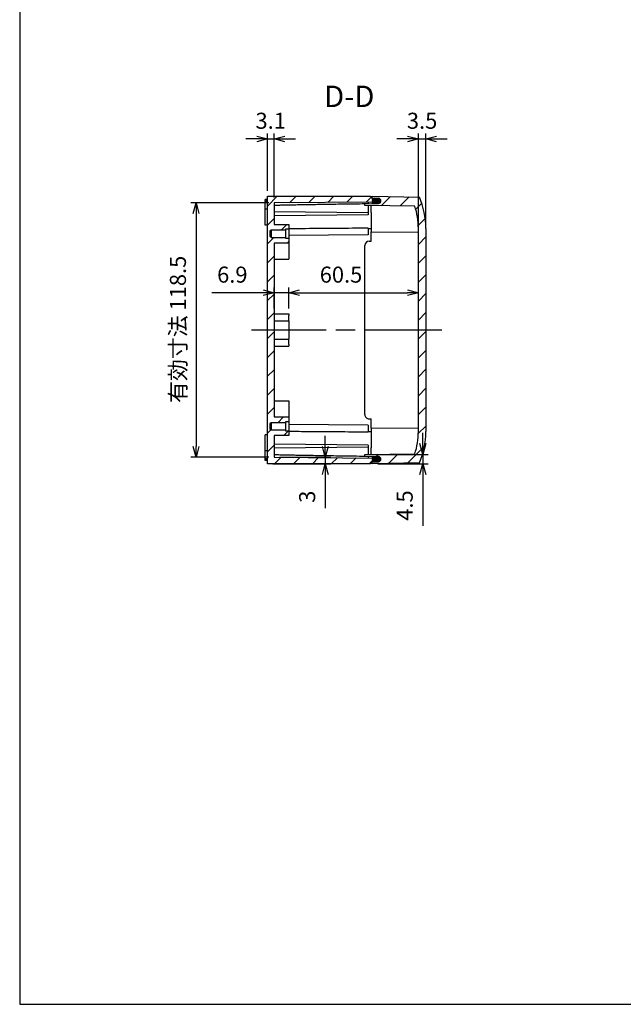
# Model space of a CAD drawing. Units: millimetres. Extents: x 0 to 2025, y 0 to 700.
# Drawn here: x 1018 to 1299, y 0 to 460 of the extents above; entities that cross this region are included whole.
import ezdxf

# ---------------------------------------------------------------- set-up
doc = ezdxf.new("R2010")
doc.units = ezdxf.units.MM
doc.header["$LTSCALE"] = 3
doc.linetypes.add('AM_ISO08W050', pattern=[18, 12, -1.5, 3, -1.5])
doc.linetypes.add('CENTER', pattern=[2, 1.25, -0.25, 0.25, -0.25])
for name, color, linetype, lineweight in [('AM_10', 7, 'AM_ISO08W050', 50), ('AM_5', 3, 'Continuous', 25), ('AM_7', 4, 'AM_ISO08W050', 25), ('AM_8', 1, 'Continuous', 25), ('ｶﾞｽｹｯﾄ', 5, 'Continuous', 25), ('ﾄｯﾌﾟｶﾊﾞｰ', 7, 'Continuous', 25), ('ﾎﾞﾃﾞｨｰ', 2, 'Continuous', 25)]:
    doc.layers.add(name, color=color, linetype=linetype, lineweight=lineweight)
doc.styles.add('ACISOTS', font='isocp.shx', dxfattribs={"height": 1, "bigfont": 'extfont.shx'})
doc.styles.get("Standard").update_dxf_attribs({"font": 'ISOCP.SHX', "bigfont": 'EXTFONT.SHX'})
doc.dimstyles.new('AM_ISO$0', dxfattribs={"dimtxt": 3.5, "dimasz": 2.5, "dimexe": 1, "dimexo": 1, "dimgap": 1.5, "dimtad": 1, "dimdsep": 46, "dimtxsty": 'STANDARD', "dimblk": 'OPEN30', "dimcen": 0, "dimclrd": 3, "dimclre": 3, "dimclrt": 2, "dimadec": 0, "dimazin": 2, "dimtp": 0.1, "dimtm": 0.1, "dimtfac": 0.71, "dimtmove": 0, "dimatfit": 3, "dimldrblk": 'OPEN30', "dimfxl": 1, "dimlwd": -1, "dimlwe": -1, "dimarcsym": 0})
pattern_1 = [(45, (0, 0), (-4.419417382415921, 4.419417382415922), [])]

# ---------------------------------------------------------------- blocks, each defined once
blk = doc.blocks.new('TK-A3')
blk.add_lwpolyline([(0, 0), (403, 0), (403, 280), (0, 280.0000000000001)], close=True)
blk = doc.blocks.new('_Open30')
at = {"color": 0, "linetype": 'ByBlock', "lineweight": -2}
for p, q in [((-1, 0.26794919), (0, 0)), ((0, 0), (-1, -0.26794919)), ((0, 0), (-1, 0))]:
    blk.add_line(p, q, dxfattribs=at)
blk = doc.blocks.new('*D41')
at = {"layer": 'AM_5', "color": 3}
for p, q in [((1133.183559250932, 380.1277880497856), (1133.183559250932, 406.9564431188987)), ((1136.283559250932, 377.0272248181858), (1136.283559250932, 406.9564431188987)), ((1128.183559250932, 404.4564431188987), (1123.183559250932, 404.4564431188987)), ((1133.183559250932, 404.4564431188987), (1136.283559250932, 404.4564431188987)), ((1141.283559250932, 404.4564431188987), (1146.283559250932, 404.4564431188987))]:
    blk.add_line(p, q, dxfattribs=at)
at = {"layer": 'Defpoints', "color": 0}
for p in [(1136.283559250932, 404.4564431188987), (1133.183559250932, 377.6277880497856), (1136.283559250932, 374.5272248181858)]:
    blk.add_point(p, dxfattribs=at)
at = {"layer": 'AM_5', "color": 3, "xscale": 5, "yscale": 5, "zscale": 5}
blk.add_blockref('_Open30', (1133.183559250932, 404.4564431188987), dxfattribs=at)
at = {"layer": 'AM_5', "color": 3, "xscale": 5, "yscale": 5, "zscale": 5, "rotation": 180}
blk.add_blockref('_Open30', (1136.283559250932, 404.4564431188987), dxfattribs=at)
at = {"layer": 'AM_5', "color": 2, "insert": (1134.733559250932, 411.9564431188987), "char_height": 7.5, "attachment_point": 5}
blk.add_mtext('3.1', dxfattribs=at)
blk = doc.blocks.new('*D42')
at = {"layer": 'AM_5', "color": 3}
for p, q in [((1203.683559250876, 363.3357969584106), (1203.683559250876, 406.9564431188987)), ((1207.183559250875, 365.1277880497722), (1207.183559250875, 406.9564431188987)), ((1198.683559250876, 404.4564431188987), (1193.683559250876, 404.4564431188987)), ((1203.683559250876, 404.4564431188987), (1207.183559250875, 404.4564431188987)), ((1212.183559250875, 404.4564431188987), (1217.183559250875, 404.4564431188987))]:
    blk.add_line(p, q, dxfattribs=at)
at = {"layer": 'Defpoints', "color": 0}
for p in [(1207.183559250875, 404.4564431188987), (1203.683559250876, 360.8357969584107), (1207.183559250875, 362.6277880497722)]:
    blk.add_point(p, dxfattribs=at)
at = {"layer": 'AM_5', "color": 3, "xscale": 5, "yscale": 5, "zscale": 5}
blk.add_blockref('_Open30', (1203.683559250876, 404.4564431188987), dxfattribs=at)
at = {"layer": 'AM_5', "color": 3, "xscale": 5, "yscale": 5, "zscale": 5, "rotation": 180}
blk.add_blockref('_Open30', (1207.183559250875, 404.4564431188987), dxfattribs=at)
at = {"layer": 'AM_5', "color": 2, "insert": (1205.433559250875, 411.9564431188987), "char_height": 7.5, "attachment_point": 5}
blk.add_mtext('3.5', dxfattribs=at)
blk = doc.blocks.new('*D43')
at = {"layer": 'AM_5', "color": 3}
for p, q in [((1131.283559250932, 332.5455423704359), (1107.297789260781, 332.5455423704359)), ((1136.283559250932, 325.1277880497856), (1136.283559250932, 335.045542370436)), ((1143.183559250932, 332.5455423704359), (1136.283559250932, 332.5455423704359)), ((1143.183559250932, 325.1277880497856), (1143.183559250932, 335.045542370436)), ((1148.183559250932, 332.5455423704359), (1153.183559250932, 332.5455423704359))]:
    blk.add_line(p, q, dxfattribs=at)
at = {"layer": 'Defpoints', "color": 0}
for p in [(1136.283559250932, 332.5455423704359), (1136.283559250932, 322.6277880497856), (1143.183559250932, 322.6277880497856)]:
    blk.add_point(p, dxfattribs=at)
at = {"layer": 'AM_5', "color": 3, "xscale": 5, "yscale": 5, "zscale": 5}
blk.add_blockref('_Open30', (1136.283559250932, 332.5455423704359), dxfattribs=at)
at = {"layer": 'AM_5', "color": 3, "xscale": 5, "yscale": 5, "zscale": 5, "rotation": 180}
blk.add_blockref('_Open30', (1143.183559250932, 332.5455423704359), dxfattribs=at)
at = {"layer": 'AM_5', "color": 2, "insert": (1116.790674255856, 340.045542370436), "char_height": 7.5, "attachment_point": 5}
blk.add_mtext('6.9', dxfattribs=at)
blk = doc.blocks.new('*D44')
at = {"layer": 'AM_5', "color": 3}
for p, q in [((1143.183559250932, 325.1277880497856), (1143.183559250932, 335.045542370436)), ((1148.183559250932, 332.5455423704359), (1198.683559250928, 332.5455423704359)), ((1203.683559250928, 317.6277880498183), (1203.683559250928, 335.045542370436))]:
    blk.add_line(p, q, dxfattribs=at)
at = {"layer": 'Defpoints', "color": 0}
for p in [(1203.683559250928, 332.5455423704359), (1143.183559250932, 322.6277880497856), (1203.683559250928, 315.1277880498183)]:
    blk.add_point(p, dxfattribs=at)
at = {"layer": 'AM_5', "color": 3, "xscale": 5, "yscale": 5, "zscale": 5, "rotation": 180}
blk.add_blockref('_Open30', (1143.183559250932, 332.5455423704359), dxfattribs=at)
at = {"layer": 'AM_5', "color": 3, "xscale": 5, "yscale": 5, "zscale": 5}
blk.add_blockref('_Open30', (1203.683559250928, 332.5455423704359), dxfattribs=at)
at = {"layer": 'AM_5', "color": 2, "insert": (1167.569947394585, 340.045542370436), "char_height": 7.5, "attachment_point": 5}
blk.add_mtext('60.5', dxfattribs=at)
blk = doc.blocks.new('*D45')
at = {"layer": 'AM_5', "color": 3}
for p, q in [((1160.233559250932, 260.7283512813856), (1160.233559250932, 265.7283512813856)), ((1138.783559250932, 255.7283512813857), (1162.733559250932, 255.7283512813857)), ((1160.233559250932, 255.7283512813857), (1160.233559250932, 252.6277880497856)), ((1135.683559250932, 252.6277880497856), (1162.733559250932, 252.6277880497856)), ((1160.233559250932, 247.6277880497856), (1160.233559250932, 231.8171278780058))]:
    blk.add_line(p, q, dxfattribs=at)
at = {"layer": 'Defpoints', "color": 0}
for p in [(1136.283559250932, 255.7283512813857), (1133.183559250932, 252.6277880497856), (1160.233559250932, 252.6277880497856)]:
    blk.add_point(p, dxfattribs=at)
at = {"layer": 'AM_5', "color": 3, "xscale": 5, "yscale": 5, "zscale": 5}
for p, rotation in [((1160.233559250932, 255.7283512813857), 270), ((1160.233559250932, 252.6277880497856), 90)]:
    blk.add_blockref('_Open30', p, dxfattribs=dict(at, rotation=rotation))
at = {"layer": 'AM_5', "color": 2, "insert": (1152.733559250932, 237.2224579638959), "char_height": 7.5, "attachment_point": 5, "rotation": 90}
blk.add_mtext('3', dxfattribs=at)
blk = doc.blocks.new('*D46')
at = {"layer": 'AM_5', "color": 3}
for p, q in [((1205.771756293917, 262.0277880497852), (1205.771756293917, 267.0277880497852)), ((1184.183559250932, 257.0277880497852), (1208.271756293917, 257.0277880497852)), ((1205.771756293917, 257.0277880497852), (1205.771756293917, 252.6277880497854)), ((1184.683559250932, 252.6277880497854), (1208.271756293917, 252.6277880497854)), ((1205.771756293917, 247.6277880497853), (1205.771756293917, 223.5671278780055))]:
    blk.add_line(p, q, dxfattribs=at)
at = {"layer": 'Defpoints', "color": 0}
for p in [(1181.683559250932, 257.0277880497852), (1182.183559250932, 252.6277880497854), (1205.771756293917, 252.6277880497854)]:
    blk.add_point(p, dxfattribs=at)
at = {"layer": 'AM_5', "color": 3, "xscale": 5, "yscale": 5, "zscale": 5}
for p, rotation in [((1205.771756293917, 257.0277880497852), 270), ((1205.771756293917, 252.6277880497854), 90)]:
    blk.add_blockref('_Open30', p, dxfattribs=dict(at, rotation=rotation))
at = {"layer": 'AM_5', "color": 2, "insert": (1198.271756293917, 233.0974579638956), "char_height": 7.5, "attachment_point": 5, "rotation": 90}
blk.add_mtext('4.5', dxfattribs=at)
blk = doc.blocks.new('*D56')
at = {"layer": 'AM_5', "color": 3}
for p, q in [((1133.783559250931, 374.5272248181858), (1097.36391309819, 374.5272248181858)), ((1099.86391309819, 369.5272248181857), (1099.86391309819, 260.7283512813857)), ((1133.783559250932, 255.7283512813857), (1097.36391309819, 255.7283512813857))]:
    blk.add_line(p, q, dxfattribs=at)
at = {"layer": 'Defpoints', "color": 0}
for p in [(1136.283559250932, 374.5272248181858), (1099.86391309819, 255.7283512813857), (1136.283559250932, 255.7283512813857)]:
    blk.add_point(p, dxfattribs=at)
at = {"layer": 'AM_5', "color": 3, "xscale": 5, "yscale": 5, "zscale": 5}
for p, rotation in [((1099.86391309819, 374.5272248181858), 90), ((1099.86391309819, 255.7283512813857), 270)]:
    blk.add_blockref('_Open30', p, dxfattribs=dict(at, rotation=rotation))
at = {"layer": 'AM_5', "color": 2, "insert": (1092.36391309819, 315.4536672775792), "char_height": 7.5, "attachment_point": 5, "rotation": 90}
blk.add_mtext('有効寸法 118.5', dxfattribs=at)
blk = doc.blocks.new('*S127')
at = {"layer": 'AM_10', "color": 7, "linetype": 'AM_ISO08W050'}
for p, q in [((1376.43728906343, 380.1277880497435), (1376.43728906343, 390.1277880497435)), ((1474.798049420695, 380.1277880497435), (1474.798049420695, 390.1277880497435))]:
    blk.add_line(p, q, dxfattribs=at)
at = {"layer": 'AM_10', "color": 7, "linetype": 'CENTER'}
for p, q in [((1366.43728906343, 370.1277880497435), (1386.43728906343, 370.1277880497435)), ((1484.798049420695, 370.1277880497435), (1464.798049420695, 370.1277880497435))]:
    blk.add_line(p, q, dxfattribs=at)
at = {"layer": 'AM_10', "color": 1, "linetype": 'CENTER'}
blk.add_line((1386.43728906343, 370.1277880497435), (1464.798049420695, 370.1277880497435), dxfattribs=at)
at = {"layer": 'AM_10', "color": 7, "linetype": 'Continuous'}
blk.add_trace([(1375.12076409343, 380.1277880497435), (1377.75381403343, 380.1277880497435), (1376.43728906343, 370.1277880497435)], dxfattribs=at)
at = {"layer": 'AM_10', "color": 7, "linetype": 'Continuous', "extrusion": (0, 0, -1)}
blk.add_trace([(-1476.114574390695, 380.1277880497435), (-1473.481524450695, 380.1277880497435), (-1474.798049420695, 370.1277880497435)], dxfattribs=at)
at = {"layer": 'AM_10', "color": 7, "char_height": 10, "attachment_point": 5, "style": 'ACISOTS'}
for s, insert in [('C-C', (1131.259052827647, 656.9790500502287)), ('C', (1376.43728906343, 400.1277880497434)), ('C', (1474.798049420695, 400.1277880497434))]:
    blk.add_mtext(s, dxfattribs=dict(at, insert=insert))
blk = doc.blocks.new('*S134')
at = {"layer": 'AM_10', "color": 7, "linetype": 'CENTER'}
for p, q in [((1425.849314442705, 395.8396899210115), (1425.849314442705, 375.8396899210115)), ((1425.849314442705, 229.9803889375803), (1425.849314442705, 249.9803889375803))]:
    blk.add_line(p, q, dxfattribs=at)
at = {"layer": 'AM_10', "color": 7, "linetype": 'AM_ISO08W050'}
for p, q in [((1415.849314442705, 385.8396899210116), (1405.849314442705, 385.8396899210116)), ((1415.849314442705, 239.9803889375803), (1405.849314442705, 239.9803889375803))]:
    blk.add_line(p, q, dxfattribs=at)
at = {"layer": 'AM_10', "color": 1, "linetype": 'CENTER'}
blk.add_line((1425.849314442705, 375.8396899210115), (1425.849314442705, 249.9803889375803), dxfattribs=at)
at = {"layer": 'AM_10', "color": 7, "linetype": 'Continuous', "extrusion": (0, 0, -1)}
blk.add_trace([(-1415.849314442705, 387.1562148910115), (-1415.849314442705, 384.5231649510115), (-1425.849314442705, 385.8396899210116)], dxfattribs=at)
at = {"layer": 'AM_10', "color": 7, "linetype": 'Continuous'}
blk.add_trace([(1415.849314442705, 238.6638639675803), (1415.849314442705, 241.2969139075803), (1425.849314442705, 239.9803889375803)], dxfattribs=at)
at = {"layer": 'AM_10', "color": 7, "char_height": 10, "attachment_point": 5, "style": 'ACISOTS'}
for s, insert in [('D-D', (1171.412347051296, 423.0343580299509)), ('D', (1412.104354947759, 392.8850049135026)), ('D', (1408.453198414191, 230.100611321091))]:
    blk.add_mtext(s, dxfattribs=dict(at, insert=insert))
blk = doc.blocks.new('*S128')
at = {"layer": 'AM_10', "color": 7, "linetype": 'AM_ISO08W050'}
for p, q in [((1376.43728906343, 380.1277880497435), (1376.43728906343, 390.1277880497435)), ((1474.798049420695, 380.1277880497435), (1474.798049420695, 390.1277880497435))]:
    blk.add_line(p, q, dxfattribs=at)
at = {"layer": 'AM_10', "color": 7, "linetype": 'CENTER'}
for p, q in [((1366.43728906343, 370.1277880497435), (1386.43728906343, 370.1277880497435)), ((1484.798049420695, 370.1277880497435), (1464.798049420695, 370.1277880497435))]:
    blk.add_line(p, q, dxfattribs=at)
at = {"layer": 'AM_10', "color": 1, "linetype": 'CENTER'}
blk.add_line((1386.43728906343, 370.1277880497435), (1464.798049420695, 370.1277880497435), dxfattribs=at)
at = {"layer": 'AM_10', "color": 7, "linetype": 'Continuous'}
blk.add_trace([(1375.12076409343, 380.1277880497435), (1377.75381403343, 380.1277880497435), (1376.43728906343, 370.1277880497435)], dxfattribs=at)
at = {"layer": 'AM_10', "color": 7, "linetype": 'Continuous', "extrusion": (0, 0, -1)}
blk.add_trace([(-1476.114574390695, 380.1277880497435), (-1473.481524450695, 380.1277880497435), (-1474.798049420695, 370.1277880497435)], dxfattribs=at)
at = {"layer": 'AM_10', "color": 7, "char_height": 10, "attachment_point": 5, "style": 'ACISOTS'}
for s, insert in [('C-C', (1131.259052827647, 656.9790500502287)), ('C', (1376.43728906343, 400.1277880497434)), ('C', (1474.798049420695, 400.1277880497434))]:
    blk.add_mtext(s, dxfattribs=dict(at, insert=insert))
blk = doc.blocks.new('*S135')
at = {"layer": 'AM_10', "color": 7, "linetype": 'CENTER'}
for p, q in [((1425.849314442705, 395.8396899210115), (1425.849314442705, 375.8396899210115)), ((1425.849314442705, 229.9803889375803), (1425.849314442705, 249.9803889375803))]:
    blk.add_line(p, q, dxfattribs=at)
at = {"layer": 'AM_10', "color": 7, "linetype": 'AM_ISO08W050'}
for p, q in [((1415.849314442705, 385.8396899210116), (1405.849314442705, 385.8396899210116)), ((1415.849314442705, 239.9803889375803), (1405.849314442705, 239.9803889375803))]:
    blk.add_line(p, q, dxfattribs=at)
at = {"layer": 'AM_10', "color": 1, "linetype": 'CENTER'}
blk.add_line((1425.849314442705, 375.8396899210115), (1425.849314442705, 249.9803889375803), dxfattribs=at)
at = {"layer": 'AM_10', "color": 7, "linetype": 'Continuous', "extrusion": (0, 0, -1)}
blk.add_trace([(-1415.849314442705, 387.1562148910115), (-1415.849314442705, 384.5231649510115), (-1425.849314442705, 385.8396899210116)], dxfattribs=at)
at = {"layer": 'AM_10', "color": 7, "linetype": 'Continuous'}
blk.add_trace([(1415.849314442705, 238.6638639675803), (1415.849314442705, 241.2969139075803), (1425.849314442705, 239.9803889375803)], dxfattribs=at)
at = {"layer": 'AM_10', "color": 7, "char_height": 10, "attachment_point": 5, "style": 'ACISOTS'}
for s, insert in [('D-D', (1171.412347051296, 423.0343580299509)), ('D', (1412.104354947759, 392.8850049135026)), ('D', (1408.453198414191, 230.100611321091))]:
    blk.add_mtext(s, dxfattribs=dict(at, insert=insert))

msp = doc.modelspace()

# ---------------------------------------------------------------- hatches: boundary and pattern name
at = {"layer": 'AM_8'}
h = msp.add_hatch(dxfattribs=at)
h.set_pattern_fill('_U', color=256, scale=6.25, angle=45, style=0, pattern_type=0)
h.set_pattern_definition(pattern_1)
edge = h.paths.add_edge_path()
edge.add_line((1182.284394075636, 374.9286680219695), (1136.283559250932, 374.5272248181858))
edge.add_line((1136.283559250932, 374.5272248181858), (1136.283559250932, 364.4777880497857))
edge.add_line((1136.283559250932, 364.4777880497857), (1143.183559250932, 364.4777880497857))
edge.add_line((1143.183559250932, 364.4777880497857), (1143.183559250932, 362.2277880497857))
edge.add_line((1143.183559250932, 362.2277880497857), (1141.583559250932, 362.2277880497857))
edge.add_line((1141.583559250932, 362.2277880497857), (1141.583559250932, 361.8277880497856))
edge.add_line((1141.583559250932, 361.8277880497856), (1134.883559250932, 361.8277880497856))
edge.add_line((1134.883559250932, 361.8277880497856), (1134.383559250932, 361.3277880497856))
edge.add_line((1134.383559250932, 361.3277880497856), (1134.383559250932, 358.9277880497858))
edge.add_line((1134.383559250932, 358.9277880497858), (1134.883559250932, 358.4277880497858))
edge.add_line((1134.883559250932, 358.4277880497858), (1141.583559250932, 358.4277880497858))
edge.add_line((1141.583559250932, 358.4277880497858), (1141.583559250932, 358.0277880497857))
edge.add_line((1141.583559250932, 358.0277880497857), (1143.183559250932, 358.0277880497857))
edge.add_line((1143.183559250932, 358.0277880497857), (1143.183559250932, 355.7777880497857))
edge.add_line((1143.183559250932, 355.7777880497857), (1136.283559250932, 355.7777880497857))
edge.add_line((1136.283559250932, 355.7777880497857), (1136.283559250932, 274.4777880497857))
edge.add_line((1136.283559250932, 274.4777880497857), (1143.183559250932, 274.4777880497857))
edge.add_line((1143.183559250932, 274.4777880497857), (1143.183559250932, 272.2277880497857))
edge.add_line((1143.183559250932, 272.2277880497857), (1141.583559250932, 272.2277880497857))
edge.add_line((1141.583559250932, 272.2277880497857), (1141.583559250932, 271.8277880497856))
edge.add_line((1141.583559250932, 271.8277880497856), (1134.883559250932, 271.8277880497856))
edge.add_line((1134.883559250932, 271.8277880497856), (1134.383559250932, 271.3277880497856))
edge.add_line((1134.383559250932, 271.3277880497856), (1134.383559250932, 268.9277880497858))
edge.add_line((1134.383559250932, 268.9277880497858), (1134.883559250932, 268.4277880497857))
edge.add_line((1134.883559250932, 268.4277880497857), (1141.583559250932, 268.4277880497857))
edge.add_line((1141.583559250932, 268.4277880497857), (1141.583559250932, 268.0277880497857))
edge.add_line((1141.583559250932, 268.0277880497857), (1143.183559250932, 268.0277880497857))
edge.add_line((1143.183559250932, 268.0277880497857), (1143.183559250932, 265.7777880497857))
edge.add_line((1143.183559250932, 265.7777880497857), (1136.283559250932, 265.7777880497857))
edge.add_line((1136.283559250932, 265.7777880497857), (1136.283559250932, 255.7283512813857))
edge.add_line((1136.283559250932, 255.7283512813857), (1182.284394075636, 255.326908077602))
edge.add_arc((1183.38355925093, 254.7783226751517), 1.228458394232482, 153.4765478366932, 213.8781429114477)
edge.add_line((1182.363662390069, 254.0935450327257), (1182.183559250932, 254.0777880497858))
edge.add_line((1182.183559250932, 254.0777880497858), (1182.183559250932, 253.6277880497858))
edge.add_line((1182.183559250932, 253.6277880497858), (1181.183559250932, 252.6277880497858))
edge.add_line((1181.183559250932, 252.6277880497858), (1133.183559250932, 252.6277880497856))
edge.add_line((1133.183559250932, 252.6277880497856), (1133.183559250932, 377.6277880497856))
edge.add_line((1133.183559250932, 377.6277880497856), (1181.183559250932, 377.6277880497858))
edge.add_line((1181.183559250932, 377.6277880497858), (1182.183559250932, 376.6277880497858))
edge.add_line((1182.183559250932, 376.6277880497858), (1182.183559250932, 376.1777880497858))
edge.add_line((1182.183559250932, 376.1777880497858), (1182.363662390069, 376.1620310668457))
edge.add_arc((1183.383559250931, 375.4772534244195), 1.228458394233374, 146.1218570885682, 206.5234521632724)
h = msp.add_hatch(dxfattribs=at)
h.set_pattern_fill('_U', color=256, scale=6.25, angle=45, style=0, pattern_type=0)
h.set_pattern_definition(pattern_1)
edge = h.paths.add_edge_path()
edge.add_line((1178.683559251, 256.0921635277342), (1180.183559250932, 256.0649781905574))
edge.add_line((1180.183559250932, 256.0649781905574), (1182.183559250932, 256.0287310743468))
edge.add_line((1182.183559250932, 256.0287310743468), (1183.405819632466, 256.0065793672874))
edge.add_line((1183.405819632466, 256.0065793672874), (1185.005303949858, 255.9775910203214))
edge.add_arc((1184.983559251, 254.7777880497967), 1.200000000003517, -89.00000000327373, 88.96171028058512, ccw=False)
edge.add_line((1185.004502138657, 253.5779708156042), (1183.404998806117, 253.5500513810819))
edge.add_line((1183.404998806117, 253.5500513810819), (1182.183559251003, 253.5287310743484))
edge.add_line((1182.183559251003, 253.5287310743484), (1182.183559251003, 252.6277880497985))
edge.add_line((1182.183559251003, 252.6277880497985), (1204.17426586525, 253.0116372615935))
edge.add_arc((1170.183559250987, 267.6277880497762), 36.99999999999724, 336.7320861486597, 360.0000000000106)
edge.add_line((1207.183559250984, 267.6277880497831), (1207.183559250873, 362.6277880498145))
edge.add_arc((1170.183559250879, 362.627788049776), 36.99999999999454, 5.95922e-11, 23.2679138514848)
edge.add_line((1204.174265865102, 377.2439388380433), (1182.18355925086, 377.6277880497842))
edge.add_line((1182.18355925086, 377.6277880497842), (1182.183559250861, 376.7268450252343))
edge.add_line((1182.183559250861, 376.7268450252343), (1183.404998806117, 376.7055247184895))
edge.add_line((1183.404998806117, 376.7055247184895), (1185.004502138662, 376.6776052840048))
edge.add_arc((1184.983559250931, 375.4777880498161), 1.200000000001114, -88.96171028027891, 88.9999999997321, ccw=False)
edge.add_line((1185.005303949795, 374.2779850792939), (1183.405819632468, 374.248996732284))
edge.add_line((1183.405819632468, 374.248996732284), (1182.183559250932, 374.2268450252383))
edge.add_line((1182.183559250932, 374.2268450252383), (1180.183559250932, 374.1905979090132))
edge.add_line((1180.183559250932, 374.1905979090132), (1178.683559250865, 374.1634125718406))
edge.add_line((1178.683559250865, 374.1634125718406), (1178.683559250866, 373.2539686531507))
edge.add_line((1178.683559250866, 373.2539686531507), (1202.020976191832, 373.0503061009575))
edge.add_arc((1170.183559250883, 362.6277880497534), 33.49999999999295, 3.211653165635653e-11, 18.126736344402275, ccw=False)
edge.add_line((1203.683559250876, 362.6277880497722), (1203.683559250876, 360.8357969584107))
edge.add_line((1203.683559250876, 360.8357969584107), (1203.683559250983, 267.6277880498213))
edge.add_arc((1170.183559250991, 267.6277880497959), 33.49999999999204, -18.12673634426119, 4.3428372009657323e-11, ccw=False)
edge.add_line((1202.020976191965, 257.2052699986705), (1178.683559250999, 257.0016074464241))
edge.add_line((1178.683559250999, 257.0016074464241), (1178.683559251, 256.0921635277342))
at = {"layer": 'ｶﾞｽｹｯﾄ'}
h = msp.add_hatch(color=256, dxfattribs=at)
edge = h.paths.add_edge_path()
edge.add_line((1183.404998806117, 376.7055247184895), (1185.004502138656, 376.6776052839694))
edge.add_arc((1184.983559250931, 375.4777880497813), 1.200000000000452, 271.0382897194827, 448.99999999998664, ccw=False)
edge.add_line((1185.00530394979, 374.2779850792596), (1183.405819632468, 374.2489967322841))
edge.add_arc((1183.383559250931, 375.4772534244198), 1.228458394233298, 89.00000000008271, 271.03828971949946, ccw=False)
h = msp.add_hatch(color=256, dxfattribs=at)
edge = h.paths.add_edge_path()
edge.add_line((1185.004502138656, 253.5779708156042), (1183.404998806117, 253.5500513810819))
edge.add_arc((1183.383559250931, 254.7783226751516), 1.228458394233295, 88.9617102805031, 270.9999999999146, ccw=False)
edge.add_line((1183.405819632468, 256.0065793672873), (1185.00530394979, 255.9775910203118))
edge.add_arc((1184.983559250931, 254.7777880497912), 1.199999999999307, 271.0000000000116, 448.961710280519, ccw=False)

# ---------------------------------------------------------------- linework, layer by layer
at = {"layer": 'AM_7'}
msp.add_line((1214.683559250928, 315.1277880498234), (1125.683559250932, 315.1277880497821), dxfattribs=at)
at = {"layer": 'ｶﾞｽｹｯﾄ'}
for p, q in [((1183.404998806117, 376.7055247184895), (1185.004502138656, 376.6776052839694)), ((1185.00530394979, 374.2779850792596), (1183.405819632468, 374.2489967322841)), ((1185.004502138656, 253.5779708156019), (1183.404998806117, 253.5500513810819)), ((1183.405819632468, 256.0065793672873), (1185.00530394979, 255.9775910203118))]:
    msp.add_line(p, q, dxfattribs=at)
for centre, radius, start, end in [((1183.383559250931, 375.4772534244198), 1.228458394233349, 89.00000000007643, 271.0382897195005), ((1184.983559250931, 375.4777880497796), 1.199999999999897, 271.0382897195005, 88.99999999999822), ((1183.383559250931, 254.7783226751516), 1.228458394233346, 88.96171028049955, 270.9999999999236), ((1184.983559250931, 254.7777880497918), 1.199999999999894, 271.0000000000278, 88.96171028052561)]:
    msp.add_arc(centre, radius, start, end, dxfattribs=at)
at = {"layer": 'ﾄｯﾌﾟｶﾊﾞｰ'}
for p, q in [((1182.183559250861, 376.7268450252343), (1182.18355925086, 377.6277880497842)), ((1182.18355925086, 377.6277880497842), (1204.174265865107, 377.2439388380393)), ((1178.683559250865, 374.1634125718406), (1185.005303949723, 374.2779850792677)), ((1178.683559250866, 373.2539686531507), (1178.683559250865, 374.1634125718406)), ((1202.020976191832, 373.0503061009575), (1178.683559250866, 373.2539686531507)), ((1181.683559250869, 370.1277880497845), (1181.683559250865, 373.2277880497841)), ((1182.183559250861, 376.6277880497788), (1182.183559250861, 376.7268450252364)), ((1182.183559250937, 376.726845025265), (1185.004502138662, 376.6776052840048)), ((1182.183559250932, 374.9277880497856), (1182.183559250932, 374.2268450252383)), ((1181.683559250869, 370.1277880497845), (1181.683559250879, 361.0277880497855)), ((1181.683559250884, 356.627788049786), (1181.683559250879, 361.0277880497855)), ((1181.683559250879, 361.0277880497855), (1203.683559250876, 360.8357969584107)), ((1203.683559250983, 267.6277880498213), (1203.683559250874, 362.6277880498104)), ((1207.183559250873, 362.6277880498145), (1207.183559250982, 267.6277880498254)), ((1178.683559250978, 275.6277880497919), (1178.683559250887, 354.6277880497829)), ((1180.683559250884, 356.6277880497849), (1181.683559250884, 356.627788049786)), ((1180.683559250979, 273.6277880497945), (1181.68355925098, 273.6277880497956)), ((1181.683559250984, 269.2277880497962), (1181.68355925098, 273.6277880497956)), ((1181.683559250985, 269.2277880497962), (1203.683559250981, 269.419779141221)), ((1181.683559250985, 269.2277880497962), (1181.683559250995, 260.1277880497972)), ((1181.683559250998, 257.0277880497975), (1181.683559250995, 260.1277880497972)), ((1178.683559250999, 257.0016074464241), (1202.020976191965, 257.2052699986705)), ((1178.683559251, 256.0921635277342), (1178.683559250999, 257.0016074464241)), ((1185.005303949858, 255.9775910203214), (1178.683559251, 256.0921635277342)), ((1182.183559250932, 256.0287310743468), (1182.183559250932, 255.3277880497859)), ((1182.183559251003, 253.5287310743464), (1182.183559251002, 253.6277880497928)), ((1182.183559251003, 253.5287310743484), (1185.004502138727, 253.5779708156115)), ((1182.183559251003, 252.6277880497985), (1182.183559251003, 253.5287310743484)), ((1204.17426586525, 253.0116372615935), (1182.183559251003, 252.6277880497985))]:
    msp.add_line(p, q, dxfattribs=at)
for centre, radius, start, end in [((1184.983559250937, 375.477788049815), 1.199999999999864, 271.0382897194744, 88.99999999999822), ((1170.18355925088, 362.6277880497722), 33.49999999999615, 7e-15, 18.12673634437183), ((1170.18355925088, 362.6277880497722), 36.99999999999547, 7e-15, 23.26791385149059), ((1180.683559250887, 354.6277880497851), 1.99999999999977, 90.00000000007815, 180), ((1180.683559250977, 275.6277880497942), 1.99999999999977, 180, 270.0000000000782), ((1170.183559250989, 267.6277880497831), 33.4999999999957, 341.8732636557561, 7e-15), ((1170.183559250988, 267.6277880497831), 36.99999999999575, 336.7320861486505, 7e-15), ((1184.983559251, 254.7777880498014), 1.199999999999864, 271.0000000000799, 88.96171028057773)]:
    msp.add_arc(centre, radius, start, end, dxfattribs=at)
at = {"layer": 'ﾎﾞﾃﾞｨｰ'}
for p, q in [((1133.183559250932, 252.6277880497856), (1133.183559250932, 377.6277880497856)), ((1133.183559250932, 377.6277880497856), (1181.183559250932, 377.6277880497858)), ((1181.183559250932, 377.6277880497858), (1182.183559250932, 376.6277880497858)), ((1132.183559250932, 375.7099023445665), (1132.183559250932, 376.1277880497856)), ((1133.183559250932, 376.1277880497856), (1132.183559250932, 376.1277880497856)), ((1132.183559250932, 375.7099023445656), (1132.183559250932, 375.1686213142355)), ((1133.183559250932, 375.7099023445656), (1132.183559250932, 375.7099023445656)), ((1132.183559250932, 371.6277880497854), (1132.183559250932, 375.1686213142367)), ((1132.183559250932, 375.1686213142355), (1133.183559250932, 375.1686213142355)), ((1184.183559250932, 374.9452417853673), (1136.283559250932, 374.5272248181858)), ((1136.283559250932, 374.5272248181858), (1136.283559250932, 364.4777880497857)), ((1180.183559250932, 374.9103343142038), (1180.183559250932, 374.1905979090138)), ((1180.183559250932, 374.2241250779358), (1180.183559250932, 374.1905979090132)), ((1180.183559250932, 373.2408783514697), (1180.183559250932, 369.9277880497856)), ((1182.183559250932, 376.6277880497858), (1182.183559250932, 376.1777880497858)), ((1182.183559250932, 376.1777880497858), (1183.270714993679, 376.0826742468083)), ((1184.183559250932, 375.0864795487165), (1184.183559250932, 374.9452417853673)), ((1132.183559250932, 364.1277880497856), (1132.183559250932, 371.6277880497858)), ((1133.183559250932, 371.6277880497856), (1132.183559250932, 371.6277880497856)), ((1180.183559250932, 369.9277880497856), (1136.283559250932, 370.3108975457956)), ((1180.183559250932, 368.9277880497856), (1136.283559250932, 368.5446785537757)), ((1180.183559250932, 369.9277880497856), (1180.183559250932, 368.9277880497856)), ((1133.183559250932, 364.1277880497856), (1132.183559250932, 364.1277880497856)), ((1136.283559250932, 364.4777880497857), (1143.183559250932, 364.4777880497857)), ((1143.183559250932, 364.4777880497857), (1143.183559250932, 362.2277880497857)), ((1134.883559250932, 361.8277880497856), (1134.383559250932, 361.3277880497856)), ((1134.383559250932, 361.3277880497856), (1134.383559250932, 358.9277880497858)), ((1134.383559250932, 358.9277880497858), (1134.883559250932, 358.4277880497858)), ((1141.583559250932, 361.8277880497856), (1134.883559250932, 361.8277880497856)), ((1134.883559250932, 361.8277880497856), (1134.883559250932, 358.4277880497858)), ((1143.183559250932, 362.2277880497857), (1141.583559250932, 362.2277880497857)), ((1141.583559250932, 362.2277880497857), (1141.583559250932, 361.8277880497856)), ((1141.583559250932, 361.8277880497856), (1141.583559250932, 358.4277880497858)), ((1143.183559250932, 362.2277880497857), (1143.183559250932, 358.0277880497857)), ((1180.183559250932, 359.6277880497856), (1143.183559250932, 359.3048939415274)), ((1180.183559250932, 362.7067294550457), (1180.183559250932, 359.6277880497856)), ((1180.183559250932, 362.6103343142057), (1181.683559250932, 362.6234246158918)), ((1134.883559250932, 358.4277880497858), (1141.583559250932, 358.4277880497858)), ((1143.183559250932, 355.7777880497857), (1136.283559250932, 355.7777880497857)), ((1136.283559250932, 355.7777880497857), (1136.283559250932, 274.4777880497857)), ((1141.583559250932, 358.4277880497858), (1141.583559250932, 358.0277880497857)), ((1141.583559250932, 358.0277880497857), (1143.183559250932, 358.0277880497857)), ((1143.183559250932, 358.0277880497857), (1143.183559250932, 355.7777880497857)), ((1143.183559250932, 355.7777880497857), (1143.183559250932, 348.2777880497857)), ((1136.283559250932, 348.2777880497857), (1143.183559250932, 348.2777880497857)), ((1136.283559250932, 322.6277880497856), (1143.183559250932, 322.6277880497856)), ((1143.183559250932, 322.6277880497856), (1143.183559250932, 321.8777880497856)), ((1136.283559250932, 319.4126451069117), (1143.183559250932, 319.4126451069117)), ((1143.183559250932, 319.4126451069117), (1143.183559250932, 321.8777880497856)), ((1143.183559250932, 319.4126451069113), (1143.183559250932, 310.8429309926599)), ((1136.283559250932, 310.8429309926596), (1143.183559250932, 310.8429309926596)), ((1143.183559250932, 308.3777880497856), (1143.183559250932, 310.8429309926596)), ((1143.183559250932, 308.3777880497856), (1143.183559250932, 307.6277880497856)), ((1136.283559250932, 307.6277880497856), (1143.183559250932, 307.6277880497856)), ((1136.283559250932, 281.9777880497857), (1143.183559250932, 281.9777880497857)), ((1143.183559250932, 281.9777880497857), (1143.183559250932, 274.4777880497857)), ((1134.883559250932, 271.8277880497856), (1134.383559250932, 271.3277880497856)), ((1141.583559250932, 271.8277880497856), (1134.883559250932, 271.8277880497856)), ((1134.883559250932, 271.8277880497856), (1134.883559250932, 268.4277880497857)), ((1136.283559250932, 274.4777880497857), (1143.183559250932, 274.4777880497857)), ((1143.183559250932, 272.2277880497857), (1141.583559250932, 272.2277880497857)), ((1141.583559250932, 272.2277880497857), (1141.583559250932, 271.8277880497856)), ((1141.583559250932, 271.8277880497856), (1141.583559250932, 268.4277880497857)), ((1143.183559250932, 274.4777880497857), (1143.183559250932, 272.2277880497857)), ((1143.183559250932, 272.2277880497857), (1143.183559250932, 268.0277880497857)), ((1134.383559250932, 271.3277880497856), (1134.383559250932, 268.9277880497858)), ((1134.383559250932, 268.9277880497858), (1134.883559250932, 268.4277880497857)), ((1134.883559250932, 268.4277880497857), (1141.583559250932, 268.4277880497857)), ((1141.583559250932, 268.4277880497857), (1141.583559250932, 268.0277880497857)), ((1141.583559250932, 268.0277880497857), (1143.183559250932, 268.0277880497857)), ((1180.183559250932, 270.6277880497856), (1143.183559250932, 270.9506821580435)), ((1143.183559250932, 268.0277880497857), (1143.183559250932, 265.7777880497857)), ((1180.183559250932, 270.6277880497856), (1180.183559250932, 267.5488466445257)), ((1180.183559250932, 267.6452417853656), (1181.683559250932, 267.6321514836795)), ((1132.183559250932, 258.6277880497854), (1132.183559250932, 266.1277880497856)), ((1133.183559250932, 266.1277880497856), (1132.183559250932, 266.1277880497856)), ((1143.183559250932, 265.7777880497857), (1136.283559250932, 265.7777880497857)), ((1136.283559250932, 265.7777880497857), (1136.283559250932, 255.7283512813857)), ((1132.183559250932, 255.0869547853343), (1132.183559250932, 258.6277880497858)), ((1133.183559250932, 258.6277880497856), (1132.183559250932, 258.6277880497856)), ((1180.183559250932, 261.3277880497856), (1136.283559250932, 261.7108975457957)), ((1180.183559250932, 260.3277880497856), (1136.283559250932, 259.9446785537755)), ((1180.183559250932, 261.3277880497856), (1180.183559250932, 260.3277880497856)), ((1180.183559250932, 260.3277880497856), (1180.183559250932, 257.0146977481014)), ((1132.183559250932, 254.5456737550056), (1132.183559250932, 255.0869547853356)), ((1132.183559250932, 255.0869547853356), (1133.183559250932, 255.0869547853356)), ((1132.183559250932, 254.1277880497856), (1132.183559250932, 254.5456737550044)), ((1133.183559250932, 254.5456737550056), (1132.183559250932, 254.5456737550056)), ((1133.183559250932, 254.1277880497856), (1132.183559250932, 254.1277880497856)), ((1136.283559250932, 255.7283512813857), (1184.183559250932, 255.3103343142042)), ((1180.183559250932, 256.0649781905574), (1180.183559250932, 255.3452417853676)), ((1180.183559250932, 256.0649781905567), (1180.183559250932, 256.0314510216356)), ((1182.183559250932, 253.6277880497858), (1181.183559250932, 252.6277880497858)), ((1183.27071499368, 254.1729018527633), (1182.183559250932, 254.0777880497858)), ((1182.183559250932, 254.0777880497858), (1182.183559250932, 253.6277880497858)), ((1184.183559250932, 255.3103343142042), (1184.183559250932, 255.1690965508551)), ((1181.183559250932, 252.6277880497858), (1133.183559250932, 252.6277880497856))]:
    msp.add_line(p, q, dxfattribs=at)
for centre, radius, start, end in [((1183.183559250932, 375.0864795487165), 0.9999999999999976, 7e-15, 85.00000000000021), ((1183.183559250932, 255.1690965508551), 0.9999999999999943, 274.9999999999998, 7e-15)]:
    msp.add_arc(centre, radius, start, end, dxfattribs=at)
for points, weights in [([(1136.283559250952, 373.4829438622595), (1149.446634815057, 373.8138981067501), (1180.183559250932, 374.2241250779382)], [1.001763738807254, 1.024126957489225, 1.002161957824539]), ([(1180.183559250853, 256.0314510216343), (1149.446634815019, 256.4416779928218), (1136.283559250931, 256.7726322373122)], [1.002161957824594, 1.024126957489214, 1.00176373880722])]:
    msp.add_rational_spline(points, weights, degree=2, dxfattribs=at)
for points, knots in [([(1180.183559250932, 362.7067294550457), (1175.362183795378, 362.6709111064557), (1165.681831261972, 362.5995136499156), (1153.326259450839, 362.5096681053988), (1145.804280241719, 362.4555503163882), (1143.183559250932, 362.4367641965885)], [0, 0, 0, 0, 0.3333333333333001, 0.6666666666667, 0.8443443039375754, 0.8443443039375754, 0.8443443039375754, 0.8443443039375754]), ([(1143.183559250932, 267.8188119029861), (1145.804280264851, 267.8000257830206), (1153.32625950972, 267.7459079937472), (1165.681831332712, 267.6560624491356), (1175.362183825696, 267.5846649928856), (1180.183559250932, 267.5488466445257)], [0.1556556952519734, 0.1556556952519734, 0.1556556952519734, 0.1556556952519734, 0.3333333333333001, 0.6666666666667, 1, 1, 1, 1])]:
    msp.add_open_spline(points, degree=3, knots=knots, dxfattribs=at)

# ---------------------------------------------------------------- block references
at = {"lineweight": 0, "xscale": 2.5, "yscale": 2.5, "zscale": 2.5}
msp.add_blockref('TK-A3', (1017.5, 0), dxfattribs=at)
at = {"layer": 'AM_10'}
for name in ['*S127', '*S128', '*S134', '*S135']:
    msp.add_blockref(name, (0, 0), dxfattribs=at)

# ---------------------------------------------------------------- dimensions: what is measured, and where the dimension line sits
at = {"layer": 'AM_5'}
for base, p1, p2, picture, middle in [((1136.283559250932, 404.4564431188987), (1133.183559250932, 377.6277880497856), (1136.283559250932, 374.5272248181858), '*D41', (1134.733559250932, 404.4564431188987)), ((1207.183559250875, 404.4564431188987), (1203.683559250876, 360.8357969584107), (1207.183559250875, 362.6277880497722), '*D42', (1205.433559250875, 404.4564431188987)), ((1203.683559250928, 332.5455423704359), (1143.183559250932, 322.6277880497856), (1203.683559250928, 315.1277880498183), '*D44', (1167.569947394585, 332.5455423704359))]:
    dim = msp.add_linear_dim(base=base, p1=p1, p2=p2, dimstyle='AM_ISO$0', override={"dimscale": 2.5, "dimtxt": 3, "dimasz": 2}, dxfattribs=at)
    dim.commit()
    dim.dimension.update_dxf_attribs({"geometry": picture, "text_midpoint": middle, "dimtype": 160})
for base, p1, p2, text, override, picture, middle in [((1099.86391309819, 255.7283512813857), (1136.283559250932, 374.5272248181858), (1136.283559250932, 255.7283512813857), '有効寸法 118.5', {"dimscale": 2.5, "dimtxt": 3, "dimasz": 2, "dimdec": 1}, '*D56', (1099.86391309819, 315.4536672775792)), ((1205.771756293917, 252.6277880497854), (1181.683559250932, 257.0277880497852), (1182.183559250932, 252.6277880497854), '4.5', {"dimscale": 2.5, "dimtxt": 3, "dimasz": 2}, '*D46', (1205.771756293917, 233.0974579638956))]:
    dim = msp.add_linear_dim(base=base, p1=p1, p2=p2, angle=90, text=text, dimstyle='AM_ISO$0', override=override, dxfattribs=at)
    dim.commit()
    dim.dimension.update_dxf_attribs({"geometry": picture, "text_midpoint": middle, "dimtype": 160})
dim = msp.add_linear_dim(base=(1136.283559250932, 332.5455423704359), p1=(1143.183559250932, 322.6277880497856), p2=(1136.283559250932, 322.6277880497856), dimstyle='AM_ISO$0', override={"dimscale": 2.5, "dimtxt": 3, "dimasz": 2}, dxfattribs=at)
dim.commit()
dim.dimension.update_dxf_attribs({"geometry": '*D43', "text_midpoint": (1116.790674255856, 340.045542370436)})
dim = msp.add_linear_dim(base=(1160.233559250932, 252.6277880497856), p1=(1136.283559250932, 255.7283512813857), p2=(1133.183559250932, 252.6277880497856), angle=90, dimstyle='AM_ISO$0', override={"dimscale": 2.5, "dimtxt": 3, "dimasz": 2, "dimdec": 0}, dxfattribs=at)
dim.commit()
dim.dimension.update_dxf_attribs({"geometry": '*D45', "text_midpoint": (1152.733559250932, 237.2224579638959)})

doc.saveas('drawing.dxf')
